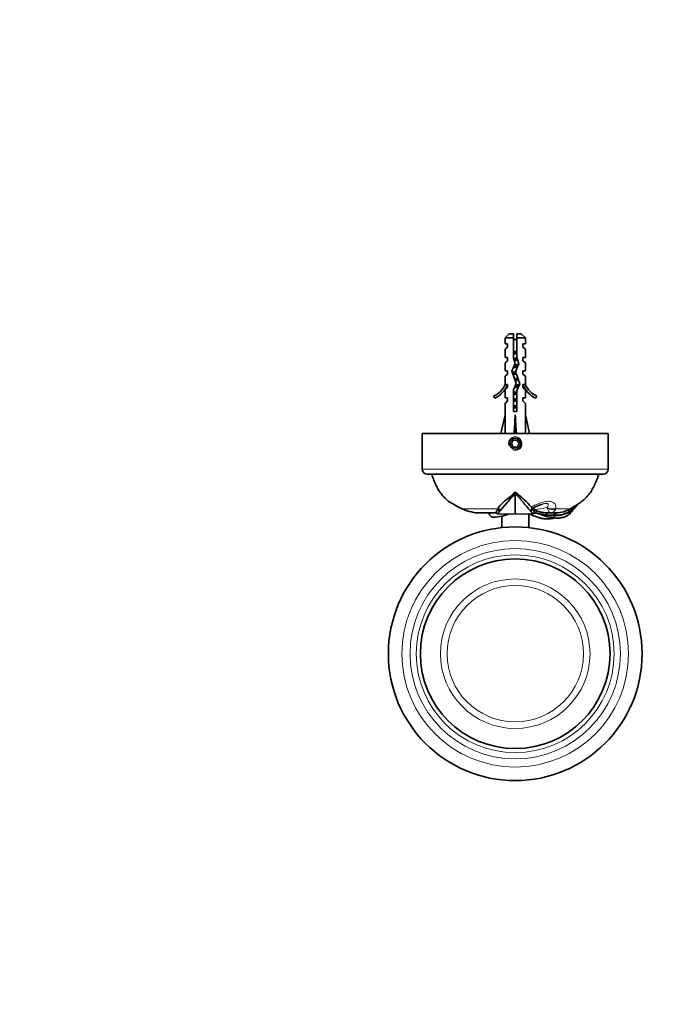
# Model space of a CAD drawing. Units: millimetres. Extents: x 0 to 799, y 0 to 1164.
# Drawn here: x 207 to 399, y 291 to 582 of the extents above; entities that cross this region are included whole.
import ezdxf
from ezdxf import colors
from ezdxf.entities.mleader import LeaderData, LeaderLine
from ezdxf.math import Vec2, Vec3

# ---------------------------------------------------------------- set-up
doc = ezdxf.new("R2010")
doc.units = ezdxf.units.MM
doc.layers.add('DV3_Défaut', color=7, linetype='Continuous')
doc.layers.add('Défaut', color=7, linetype='Continuous')

# ---------------------------------------------------------------- blocks, each defined once
blk = doc.blocks.new('_DOT')
at = {"color": 0}
blk.add_line((0, 0), (-1, 0), dxfattribs=at)
at = {"color": 0, "const_width": 0.333}
blk.add_lwpolyline([(-0.1665, 0, 1), (0.1665, 0, 1)], format="xyb", close=True, dxfattribs=at)
blk = doc.blocks.new('SE2')
at = {"layer": 'DV3_Défaut', "color": 7, "linetype": 'Continuous', "lineweight": 35}
for p, q in [((351.91, 489.24), (350.71, 488.04)), ((351.91, 489.24), (353.21, 489.24)), ((353.21, 489.24), (353.21, 488.04)), ((355.51, 489.24), (354.21, 489.24)), ((354.21, 488.04), (354.21, 489.24)), ((356.71, 488.04), (355.51, 489.24)), ((350.71, 488.04), (353.21, 488.04)), ((350.71, 488.04), (350.71, 486.24)), ((351.46, 486.24), (350.71, 486.24)), ((351.46, 485.24), (351.46, 486.24)), ((353.21, 488.04), (353.21, 482.13)), ((354.21, 488.04), (356.71, 488.04)), ((354.21, 482.27), (354.21, 488.04)), ((356.71, 486.24), (355.96, 486.24)), ((355.96, 486.24), (355.96, 485.24)), ((356.71, 486.24), (356.71, 488.04)), ((351.46, 485.24), (350.71, 484.67)), ((350.71, 484.67), (350.71, 482.24)), ((355.96, 485.24), (356.71, 484.67)), ((356.71, 482.24), (356.71, 484.67)), ((350.71, 482.24), (351.46, 482.24)), ((351.46, 481.24), (350.71, 480.67)), ((350.71, 480.67), (350.71, 478.24)), ((351.46, 481.24), (351.46, 482.24)), ((353.71, 480.38), (352.71, 478.13)), ((353.21, 482.13), (353.71, 480.38)), ((353.79, 478.09), (354.77, 480.3)), ((354.77, 480.3), (354.21, 482.27)), ((356.71, 482.24), (355.96, 482.24)), ((355.96, 482.24), (355.96, 481.24)), ((355.96, 481.24), (356.71, 480.67)), ((356.71, 478.24), (356.71, 480.67)), ((351.46, 478.24), (350.71, 478.24)), ((351.46, 477.24), (351.46, 478.24)), ((352.71, 478.13), (354.02, 474.5)), ((355.1, 474.46), (353.79, 478.09)), ((356.71, 478.24), (355.96, 478.24)), ((355.96, 478.24), (355.96, 477.24)), ((351.46, 477.24), (350.71, 476.67)), ((350.71, 476.67), (350.71, 474.24)), ((350.81, 474.46), (350.71, 474.24)), ((350.81, 474.46), (350.81, 474.24)), ((354.02, 474.5), (353.21, 472.68)), ((354.21, 472.47), (355.1, 474.46)), ((355.96, 477.24), (356.71, 476.67)), ((356.61, 474.24), (356.61, 474.46)), ((356.71, 474.24), (356.61, 474.46)), ((356.71, 474.24), (356.71, 476.67)), ((351.46, 473.38), (350.71, 472.65)), ((350.71, 472.65), (350.71, 470.24)), ((350.81, 474.24), (351.46, 474.24)), ((351.46, 473.38), (351.46, 474.24)), ((353.21, 472.68), (353.21, 466.23)), ((354.21, 466.23), (354.21, 472.47)), ((355.96, 474.24), (356.61, 474.24)), ((355.96, 474.24), (355.96, 473.38)), ((355.96, 473.38), (356.71, 472.65)), ((356.71, 470.24), (356.71, 472.65)), ((347.29, 470.78), (347.64, 470.18)), ((351.46, 470.24), (350.71, 470.24)), ((350.71, 468.65), (351.46, 469.38)), ((350.71, 468.65), (350.71, 465.22)), ((351.46, 469.38), (351.46, 470.24)), ((356.71, 470.24), (355.96, 470.24)), ((355.96, 470.24), (355.96, 469.38)), ((355.96, 469.38), (356.71, 468.65)), ((356.71, 465.22), (356.71, 468.65)), ((359.78, 470.18), (360.13, 470.78)), ((353.21, 466.23), (354.21, 466.23)), ((349.46, 459.74), (350.71, 465.22)), ((353.71, 459.74), (353.71, 465.22)), ((357.96, 459.74), (356.71, 465.22)), ((326.21, 459.74), (381.21, 459.74)), ((326.21, 459.74), (326.21, 449.24)), ((353.13, 457.74), (352.56, 456.74)), ((354.29, 457.74), (353.13, 457.74)), ((354.86, 456.74), (354.29, 457.74)), ((381.21, 449.24), (381.21, 459.74)), ((352.56, 456.74), (353.13, 455.74)), ((353.13, 455.74), (354.29, 455.74)), ((354.29, 455.74), (354.86, 456.74)), ((327.71, 447.74), (379.71, 447.74)), ((353.71, 442.02), (353.71, 442.43)), ((353.71, 442.43), (354.12, 442.06)), ((350.57, 439.73), (349.75, 438.97)), ((353.71, 436.02), (353.71, 442.02)), ((348.56, 437.45), (348.67, 437.64)), ((348.56, 437.45), (349.11, 436.72)), ((348.67, 437.64), (349.23, 436.87)), ((358.19, 436.87), (358.75, 437.64)), ((358.31, 436.72), (358.86, 437.45)), ((358.5, 438.02), (358.47, 438.06)), ((358.73, 437.74), (358.49, 438.02)), ((358.75, 437.64), (358.5, 438.02)), ((358.75, 437.64), (358.73, 437.74)), ((358.75, 437.64), (358.86, 437.45)), ((358.86, 437.45), (358.82, 437.67)), ((369.82, 437.36), (369.73, 436.65)), ((370.03, 436.85), (369.73, 436.65)), ((370.12, 437.53), (370.03, 436.85)), ((370.03, 436.85), (370.07, 436.77)), ((370.69, 437.25), (370.78, 437.11)), ((370.72, 437.06), (370.78, 437.11)), ((343.22, 436.26), (348.15, 436.26)), ((348.11, 436.32), (348.47, 435.93)), ((348.49, 435.92), (353.71, 436.02)), ((349.74, 435.35), (349.74, 431.91)), ((353.71, 436.02), (358.93, 435.92)), ((357.68, 431.91), (357.68, 435.94)), ((358.95, 435.93), (359.31, 436.32)), ((362.88, 436.28), (362.71, 435.74)), ((362.78, 435.73), (362.71, 435.74)), ((362.96, 436.28), (362.78, 435.72)), ((363.62, 436.26), (365.46, 436.26)), ((365.4, 436.26), (365.12, 435.56)), ((365.44, 435.56), (365.12, 435.56)), ((365.35, 435.48), (365.34, 434.77)), ((365.4, 436.26), (365.7, 436.26)), ((365.7, 436.26), (365.44, 435.56)), ((365.44, 435.56), (365.44, 435.48)), ((365.49, 435.48), (365.5, 435.48)), ((365.5, 435.48), (365.5, 435.48)), ((369.57, 436.46), (369.8, 436.02))]:
    blk.add_line(p, q, dxfattribs=at)
at = {"layer": 'DV3_Défaut', "color": 7, "linetype": 'Continuous', "lineweight": 18}
for p, q in [((354.21, 483.36), (353.91, 483.36)), ((381.21, 449.24), (326.21, 449.24)), ((338.17, 437.45), (348.56, 437.45)), ((363.2, 437.57), (363.08, 437.84)), ((365.69, 437.45), (369.99, 437.45)), ((362.7, 435.67), (362.65, 435.33)), ((362.78, 435.72), (362.77, 435.65))]:
    blk.add_line(p, q, dxfattribs=at)
at = {"layer": 'DV3_Défaut', "color": 7, "linetype": 'Continuous', "lineweight": 35}
for centre, radius in [((353.71, 456.74), 1.62), ((353.71, 394.64), 37.49), ((353.71, 394.64), 28.02)]:
    blk.add_circle(centre, radius, dxfattribs=at)
at = {"layer": 'DV3_Défaut', "color": 7, "linetype": 'Continuous', "lineweight": 18}
for radius in [33.49, 31.09, 29.23, 22.1, 20.14]:
    blk.add_circle((353.71, 394.64), radius, dxfattribs=at)
at = {"layer": 'DV3_Défaut', "color": 7, "linetype": 'Continuous', "lineweight": 35}
for centre, radius, start, end in [((359.34, 483.36), 7.13, 142.1441, 149.2834), ((348.08, 483.36), 7.13, 30.7166, 37.8559), ((344.66, 476.81), 6.57, 293.5409, 336.9737), ((344.66, 476.81), 7.27, 294.1547, 339.2877), ((362.76, 476.81), 7.27, 200.7123, 245.8453), ((362.76, 476.81), 6.57, 203.0263, 246.4591), ((327.71, 449.24), 1.5, 180, 270), ((379.71, 449.24), 1.5, 270, 0), ((313.16, 486.35), 59.78, 308.749, 312.7186), ((353.13, 469.47), 35.38, 237.3313, 244.5818), ((332.09, 413.76), 35.86, 42.6658, 52.0982), ((341.84, 445.25), 8.66, 243.2409, 246.2302), ((343.35, 448.53), 12.27, 245.9675, 269.6564), ((355.11, 433.51), 7.65, 134.5031, 147.3738), ((344.21, 440.99), 6.5, 318.8952, 320.5774), ((364.45, 442.07), 8.14, 219.6993, 221.0526), ((359.08, 438.06), 0.472, 222.9783, 236.5793), ((366.42, 423.95), 15.63, 107.0858, 118.6863), ((398.16, 439.57), 38.96, 182.5272, 184.6267), ((352.55, 413.04), 24.88, 72.067, 74.2876), ((363.65, 449.61), 13.35, 255.1113, 269.6367), ((365.66, 443.62), 8.15, 268.4403, 302.7836), ((365.63, 443.75), 8.2, 268.6568, 299.9633), ((365.5, 445.3), 9.05, 281.6784, 299.7508), ((364.41, 441.7), 7.83, 313.498, 323.7198), ((365.86, 443.13), 7.55, 303.6058, 324.2882), ((365.88, 443.09), 7.59, 303.5628, 325.9044), ((347.14, 447.45), 12.44, 270.3884, 293.0521), ((355.52, 414.9), 21.64, 70.7451, 80.1502), ((365.41, 461.45), 25.93, 256.3308, 264.1468), ((367.6, 472.79), 37.38, 257.1406, 262.4714), ((366.84, 448.79), 14.09, 252.6967, 263.8937), ((363.11, 445.85), 11.35, 268.1421, 282.3964), ((365.47, 456.46), 20.98, 262.5968, 269.9148), ((365.52, 458.83), 23.27, 263.2209, 269.0085), ((365.49, 455.6), 20.13, 269.2187, 269.5947), ((365.5, 445.3), 9.83, 270, 273.1405), ((365.68, 444.12), 7.86, 270.1736, 282.2089)]:
    blk.add_arc(centre, radius, start, end, dxfattribs=at)
at = {"layer": 'DV3_Défaut', "color": 7, "linetype": 'Continuous', "lineweight": 18}
for centre, radius, start, end in [((353.71, 456.74), 2, 255, 195), ((355.22, 473.82), 40.17, 238.1565, 244.2601), ((346.16, 454.66), 18.98, 243.77, 245.0788), ((343.42, 448.43), 12.18, 244.4237, 269.2934), ((355.39, 419.43), 18.26, 77.1901, 77.7324), ((363.92, 447.94), 11.6, 247.2623, 265.5689), ((345.69, 441.27), 20.36, 349.1747, 349.7105)]:
    blk.add_arc(centre, radius, start, end, dxfattribs=at)
at = {"layer": 'DV3_Défaut', "color": 7, "linetype": 'Continuous', "lineweight": 35}
for major_axis, ratio, start_param, end_param in [((-0.76, -51.94), 0.055876, -1.314474, -1.20343), ((-2.9, -51.94), 0.014553, 1.205061, 1.316105), ((2.9, -51.94), 0.014553, -1.316105, -1.205061), ((0.76, -51.94), 0.055876, 1.20343, 1.314474)]:
    blk.add_ellipse((353.71, 478.35), major_axis=major_axis, ratio=ratio, start_param=start_param, end_param=end_param, dxfattribs=at)
at = {"layer": 'DV3_Défaut', "color": 7, "linetype": 'Continuous', "lineweight": 18}
for centre, major_axis, ratio, start_param, end_param in [((339.31, 440.32), (1.37, 2.8), 0.408993, 2.983224, 3.14124), ((339.64, 440.16), (1.29, 2.84), 0.431764, 2.976781, 3.140435), ((355.74, 570.95), (0, -133.92), 0.5, 0.055245, 0.109804), ((360.99, 439.73), (0.78, 3.02), 0.642776, 2.683338, 3.141998), ((364.57, 440.32), (3.09, -0.43), 0.914757, 4.341321, 5.219185), ((364.55, 440.16), (3.11, -0.3), 0.926649, 4.355851, 5.176277), ((363.6, 439.38), (0.03, 3.12), 0.669759, 2.877155, 3.146124)]:
    blk.add_ellipse(centre, major_axis=major_axis, ratio=ratio, start_param=start_param, end_param=end_param, dxfattribs=at)
at = {"layer": 'DV3_Défaut', "color": 7, "linetype": 'Continuous', "lineweight": 35}
for points, knots in [([(353.2, 483.85), (353.31, 483.88), (353.42, 483.9), (353.52, 483.93), (353.69, 483.96), (353.87, 484), (354.03, 484.04), (354.09, 484.05), (354.16, 484.07), (354.22, 484.08)], [0, 0, 0, 0, 0.318578, 0.318578, 0.318578, 0.809852, 0.809852, 0.809852, 1, 1, 1, 1]), ([(329.06, 447.74), (329.1, 447.57), (329.27, 446.96), (329.68, 445.85), (330.26, 444.49), (330.95, 443.18), (331.76, 441.94), (332.7, 440.83), (333.51, 440.08), (333.95, 439.76), (334.04, 439.7)], [0, 0, 0, 0, 0.053532, 0.206843, 0.361118, 0.515339, 0.668431, 0.820198, 0.969044, 1, 1, 1, 1]), ([(369.99, 437.45), (370.46, 437.73), (371.25, 438.2), (372.51, 439.03), (373.69, 439.9), (374.78, 440.89), (375.71, 442.02), (376.51, 443.24), (377.18, 444.54), (377.75, 445.87), (378.15, 446.97), (378.32, 447.57), (378.36, 447.74)], [0, 0, 0, 0, 0.10844, 0.216802, 0.324227, 0.430779, 0.537567, 0.643371, 0.749918, 0.856467, 0.962355, 1, 1, 1, 1]), ([(353.71, 442.02), (353.21, 441.51), (352.74, 441), (351.86, 440.01), (351.47, 439.54), (350.92, 438.86), (350.75, 438.65), (350.41, 438.23), (350.25, 438.03), (349.93, 437.66), (349.78, 437.49), (349.49, 437.16), (349.36, 437.01), (349.23, 436.87)], [0, 0, 0, 0, 0.25, 0.25, 0.5, 0.5, 0.625, 0.625, 0.75, 0.75, 0.875, 0.875, 1, 1, 1, 1]), ([(353.71, 442.02), (354.2, 441.5), (354.68, 441), (355.34, 440.26), (355.55, 440.02), (355.95, 439.54), (356.13, 439.31), (356.5, 438.86), (356.67, 438.65), (357.01, 438.24), (357.17, 438.04), (357.65, 437.47), (357.93, 437.15), (358.19, 436.87)], [0, 0, 0, 0, 0.25, 0.25, 0.375, 0.375, 0.5, 0.5, 0.625, 0.625, 0.75, 0.75, 1, 1, 1, 1]), ([(348.11, 436.31), (348.11, 436.32), (348.1, 436.33), (348.1, 436.36), (348.1, 436.39), (348.1, 436.43), (348.1, 436.47), (348.11, 436.52), (348.13, 436.58), (348.15, 436.64), (348.18, 436.71), (348.21, 436.79), (348.25, 436.88), (348.3, 436.97), (348.35, 437.08), (348.41, 437.19), (348.48, 437.31), (348.54, 437.4), (348.56, 437.45)], [0, 0, 0, 0, 0.043801, 0.094387, 0.146768, 0.200961, 0.256986, 0.314863, 0.374613, 0.436256, 0.499815, 0.565313, 0.632771, 0.702213, 0.773663, 0.847144, 0.922681, 1, 1, 1, 1]), ([(349.11, 436.72), (348.85, 436.44), (348.67, 436.22), (348.5, 436), (348.47, 435.95), (348.47, 435.93)], [0, 0, 0, 0, 0.620394, 0.620394, 1, 1, 1, 1]), ([(358.31, 436.72), (358.57, 436.44), (358.75, 436.22), (358.92, 436), (358.95, 435.95), (358.95, 435.93)], [0, 0, 0, 0, 0.620396, 0.620396, 1, 1, 1, 1]), ([(358.86, 437.45), (359.15, 436.96), (359.27, 436.67), (359.33, 436.41), (359.33, 436.35), (359.31, 436.31)], [0, 0, 0, 0, 0.660332, 0.660332, 1, 1, 1, 1]), ([(347.22, 435.01), (347.16, 435), (347.09, 435.01), (347.01, 435.02), (346.91, 435.04), (346.8, 435.09), (346.7, 435.15), (346.59, 435.21), (346.49, 435.29), (346.39, 435.39), (346.3, 435.48), (346.21, 435.59), (346.14, 435.71), (346.08, 435.82), (346.02, 435.94), (345.98, 436.05), (345.96, 436.13), (345.94, 436.21), (345.94, 436.29)], [0, 0, 0, 0, 0.128162, 0.128162, 0.128162, 0.316427, 0.316427, 0.316427, 0.510963, 0.510963, 0.510963, 0.701344, 0.701344, 0.701344, 0.881342, 0.881342, 0.881342, 1, 1, 1, 1]), ([(362.74, 434.5), (362.39, 434.52), (362.05, 434.55), (361.41, 434.66), (361.1, 434.74), (360.22, 435.01), (359.68, 435.23), (358.89, 435.55), (358.63, 435.66), (358.2, 435.83), (358.04, 435.89), (357.88, 435.95)], [0, 0, 0, 0, 0.177768, 0.177768, 0.355535, 0.355535, 0.71107, 0.71107, 0.888838, 0.888838, 1, 1, 1, 1]), ([(369.8, 436.02), (369.53, 435.77), (369.24, 435.55), (368.75, 435.27), (368.58, 435.19), (368.22, 435.05), (368.04, 435), (367.47, 434.85), (367.07, 434.79), (366.44, 434.74), (366.23, 434.74), (365.79, 434.74), (365.57, 434.75), (365.34, 434.77)], [0, 0, 0, 0, 0.25, 0.25, 0.375, 0.375, 0.5, 0.5, 0.75, 0.75, 0.875, 0.875, 1, 1, 1, 1])]:
    blk.add_open_spline(points, degree=3, knots=knots, dxfattribs=at)
for points, weights, knots in [([(353.21, 483.56), (353.46, 483.6), (353.71, 483.64), (353.96, 483.67), (354.21, 483.71)], [0.950325120042, 0.967067248073, 1, 0.967067248073, 0.950325120042], [0, 0, 0, 0.5, 0.5, 1, 1, 1]), ([(353.91, 483.36), (353.81, 483.34), (353.71, 483.32), (353.45, 483.27), (353.21, 483.22)], [0.969850071718, 0.982688006361, 1, 0.955692695331, 0.940691502455], [0, 0, 0, 0.280951, 0.280951, 1, 1, 1]), ([(353.28, 481.86), (353.49, 481.91), (353.71, 481.95), (354, 482.01), (354.27, 482.07)], [0.946110249731, 0.962633122915, 1, 0.950567780426, 0.937613287242], [0, 0, 0, 0.430498, 0.430498, 1, 1, 1]), ([(353.36, 481.58), (353.53, 481.61), (353.71, 481.64), (354.05, 481.69), (354.36, 481.74)], [0.962015035601, 0.977089770465, 1, 0.95682463653, 0.941477116001], [0, 0, 0, 0.3466751, 0.3466751, 1, 1, 1]), ([(354.44, 481.49), (354.1, 481.4), (353.71, 481.32), (353.58, 481.3), (353.45, 481.27)], [0.933076446806, 0.935079123807, 1, 0.97735650873, 0.962367120721], [0, 0, 0, 0.741407, 0.741407, 1, 1, 1]), ([(353.5, 479.91), (353.6, 479.93), (353.71, 479.95), (354.3, 480.06), (354.73, 480.19)], [0.968017187509, 0.981436414194, 1, 0.905264122902, 0.944507174094], [0, 0, 0, 0.163845, 0.163845, 1, 1, 1]), ([(352.84, 477.75), (353.23, 477.86), (353.71, 477.95), (353.77, 477.96), (353.83, 477.97)], [0.935168332501, 0.920996052185, 1, 0.989417414757, 0.98050665557], [0, 0, 0, 0.881873, 0.881873, 1, 1, 1]), ([(352.93, 477.51), (353.3, 477.58), (353.71, 477.64), (353.82, 477.65), (353.94, 477.67)], [0.936426599642, 0.948135128493, 1, 0.984809545258, 0.973063772146], [0, 0, 0, 0.7734639, 0.7734639, 1, 1, 1]), ([(354.04, 477.39), (353.88, 477.36), (353.71, 477.32), (353.36, 477.26), (353.05, 477.18)], [0.954390180196, 0.970854735558, 1, 0.941314708749, 0.934041603188], [0, 0, 0, 0.331835, 0.331835, 1, 1, 1]), ([(354.41, 479.48), (354.08, 479.39), (353.71, 479.32), (353.44, 479.27), (353.19, 479.21)], [0.933394894511, 0.938072548814, 1, 0.954029581587, 0.939606627078], [0, 0, 0, 0.573945, 0.573945, 1, 1, 1]), ([(353.35, 479.58), (353.53, 479.61), (353.71, 479.64), (354.15, 479.7), (354.54, 479.77)], [0.961268434139, 0.976518737787, 1, 0.944797807298, 0.935086060773], [0, 0, 0, 0.298427, 0.298427, 1, 1, 1]), ([(353.51, 475.91), (353.61, 475.93), (353.71, 475.95), (354.13, 476.03), (354.5, 476.13)], [0.969070983596, 0.982159897802, 1, 0.929462143693, 0.933200893742], [0, 0, 0, 0.201861, 0.201861, 1, 1, 1]), ([(353.61, 475.62), (353.66, 475.63), (353.71, 475.64), (354.19, 475.71), (354.62, 475.79)], [0.987601212348, 0.993483660402, 1, 0.939334932394, 0.93360939111], [0, 0, 0, 0.096996, 0.096996, 1, 1, 1]), ([(353.21, 471.84), (353.45, 471.9), (353.71, 471.95), (353.97, 472), (354.21, 472.06)], [0.940691502455, 0.955692695331, 1, 0.955692695331, 0.940691502455], [0, 0, 0, 0.5, 0.5, 1, 1, 1]), ([(353.21, 471.56), (353.46, 471.6), (353.71, 471.64), (353.96, 471.67), (354.21, 471.71)], [0.950325120042, 0.967067248073, 1, 0.967067248073, 0.950325120042], [0, 0, 0, 0.5, 0.5, 1, 1, 1]), ([(354.7, 473.56), (354.28, 473.43), (353.71, 473.32), (353.59, 473.3), (353.47, 473.28)], [0.94241832704, 0.907911757375, 1, 0.97913995724, 0.964775793494], [0, 0, 0, 0.815313, 0.815313, 1, 1, 1]), ([(353.63, 473.63), (353.67, 473.63), (353.71, 473.64), (354.32, 473.72), (354.82, 473.83)], [0.989785975199, 0.994681885311, 1, 0.924767549437, 0.934027559051], [0, 0, 0, 0.066022, 0.066022, 1, 1, 1]), ([(353.78, 473.96), (354.6, 474.13), (355.01, 474.28), (355.02, 474.29), (355.02, 474.29)], [0.987694250579, 0.872490233313, 1, 0.997111004036, 0.994346603299], [0, 0, 0, 0.977845, 0.977845, 1, 1, 1]), ([(354.22, 471.43), (353.97, 471.37), (353.71, 471.32), (353.45, 471.27), (353.21, 471.22)], [0.940551131009, 0.955484439665, 1, 0.955692695331, 0.940691502455], [0, 0, 0, 0.501172, 0.501172, 1, 1, 1]), ([(353.21, 469.84), (353.45, 469.9), (353.71, 469.95), (353.97, 470), (354.21, 470.06)], [0.940691502455, 0.955692695331, 1, 0.955692695331, 0.940691502455], [0, 0, 0, 0.5, 0.5, 1, 1, 1]), ([(353.21, 469.56), (353.46, 469.6), (353.71, 469.64), (353.96, 469.67), (354.21, 469.71)], [0.950325120042, 0.967067248073, 1, 0.967067248073, 0.950325120042], [0, 0, 0, 0.5, 0.5, 1, 1, 1]), ([(354.22, 469.43), (353.97, 469.37), (353.71, 469.32), (353.45, 469.27), (353.21, 469.22)], [0.940551131009, 0.955484439665, 1, 0.955692695331, 0.940691502455], [0, 0, 0, 0.501172, 0.501172, 1, 1, 1]), ([(353.21, 467.84), (353.45, 467.9), (353.71, 467.95), (353.97, 468), (354.21, 468.06)], [0.940691502455, 0.955692695331, 1, 0.955692695331, 0.940691502455], [0, 0, 0, 0.5, 0.5, 1, 1, 1]), ([(353.21, 467.56), (353.46, 467.6), (353.71, 467.64), (353.96, 467.67), (354.21, 467.71)], [0.950325120042, 0.967067248073, 1, 0.967067248073, 0.950325120042], [0, 0, 0, 0.5, 0.5, 1, 1, 1]), ([(354.22, 467.43), (353.97, 467.37), (353.71, 467.32), (353.45, 467.27), (353.21, 467.22)], [0.940551131009, 0.955484439665, 1, 0.955692695331, 0.940691502455], [0, 0, 0, 0.501172, 0.501172, 1, 1, 1])]:
    blk.add_rational_spline(points, weights, degree=2, knots=knots, dxfattribs=at)
for points in [[(354.21, 483.43), (354.11, 483.41), (354.01, 483.38), (353.91, 483.36)], [(358.92, 437.67), (358.89, 437.65), (358.86, 437.65), (358.82, 437.67)]]:
    blk.add_open_spline(points, degree=3, dxfattribs=at)
blk.add_rational_spline([(354.71, 475.56), (354.28, 475.43), (353.72, 475.33)], [0.942752897247, 0.90779198272, 0.998317826933], degree=2, dxfattribs=at)
at = {"layer": 'DV3_Défaut', "color": 7, "linetype": 'Continuous', "lineweight": 18}
for points, knots in [([(358.46, 438.06), (358.88, 438.26), (359.31, 438.46), (360.21, 438.85), (360.67, 439.03), (361.64, 439.37), (362.13, 439.52), (363.12, 439.7), (363.59, 439.72), (364.39, 439.62), (364.71, 439.5), (365.18, 439.2), (365.35, 439.02), (365.7, 438.45), (365.8, 438.05), (365.72, 437.64)], [0, 0, 0, 0, 0.125, 0.125, 0.25, 0.25, 0.375, 0.375, 0.5, 0.5, 0.625, 0.625, 0.75, 0.75, 1, 1, 1, 1]), ([(363.08, 437.84), (363.27, 438.06), (363.42, 438.3), (363.49, 438.64), (363.49, 438.76), (363.33, 438.97), (363.15, 439.06), (362.51, 439.07), (362.15, 438.99), (361.83, 438.9)], [0, 0, 0, 0, 0.409675, 0.409675, 0.614513, 0.614513, 0.81935, 0.81935, 1, 1, 1, 1]), ([(363.03, 436.37), (363.2, 436.36), (363.35, 436.35), (363.57, 436.38), (363.63, 436.41), (363.7, 436.47), (363.71, 436.51), (363.7, 436.59), (363.68, 436.64), (363.61, 436.8), (363.54, 436.93), (363.38, 437.22), (363.29, 437.38), (363.2, 437.57)], [0, 0, 0, 0, 0.125, 0.125, 0.25, 0.25, 0.375, 0.375, 0.5, 0.5, 0.75, 0.75, 1, 1, 1, 1]), ([(365.69, 437.45), (365.61, 437.26), (365.52, 437.09), (365.31, 436.81), (365.19, 436.68), (364.89, 436.48), (364.71, 436.4), (364.36, 436.31), (364.22, 436.29), (363.93, 436.26), (363.76, 436.25), (363.58, 436.26)], [0, 0, 0, 0, 0.25, 0.25, 0.5, 0.5, 0.75, 0.75, 0.875, 0.875, 1, 1, 1, 1])]:
    blk.add_open_spline(points, degree=3, knots=knots, dxfattribs=at)

msp = doc.modelspace()

# ---------------------------------------------------------------- block references
at = {"layer": 'Défaut'}
msp.add_blockref('SE2', (0, 0), dxfattribs=at)

# ---------------------------------------------------------------- leaders
at = {"layer": 'Défaut', "color": 7, "linetype": 'Continuous', "lineweight": 18}
ml = msp.add_multileader_mtext('Standard', dxfattribs=at)
ml.set_content('{\\pxsm0.9;\\fSolid Edge ISO|b1||i0||c0|p34;\\W1.;28/12/2021\\P}', color=256)
ml.set_leader_properties()
ml.set_arrow_properties(name='DOT')
ml.build(insert=Vec2(0, 0))
ml.multileader.update_dxf_attribs({"leader_type": 0, "dogleg_length": 0, "arrow_head_size": 12})
ctx = ml.context
ctx.base_point, ctx.char_height, ctx.arrow_head_size, ctx.landing_gap_size = Vec3(656.6, 1156.97), 12, 12, 4.2
notes = []
notes.append((ctx, [(0, (0, 0, 0), (0, 0), (1, 0), 1, [])]))
ctx.mtext.insert = Vec3(658.6, 1163.09)
for ctx, leaders in notes:
    for number, flags, end, landing, length, lines in leaders:
        leader = LeaderData()
        leader.index, (leader.has_last_leader_line, leader.has_dogleg_vector, leader.attachment_direction) = number, flags
        leader.last_leader_point, leader.dogleg_vector, leader.dogleg_length = Vec3(end), Vec3(landing), length
        for number, points, colour, breaks in lines:
            line = LeaderLine()
            line.index, line.vertices, line.color, line.breaks = number, Vec3.list(points), colors.encode_raw_color(colour), breaks
            leader.lines.append(line)
        ctx.leaders.append(leader)

doc.saveas('drawing.dxf')
